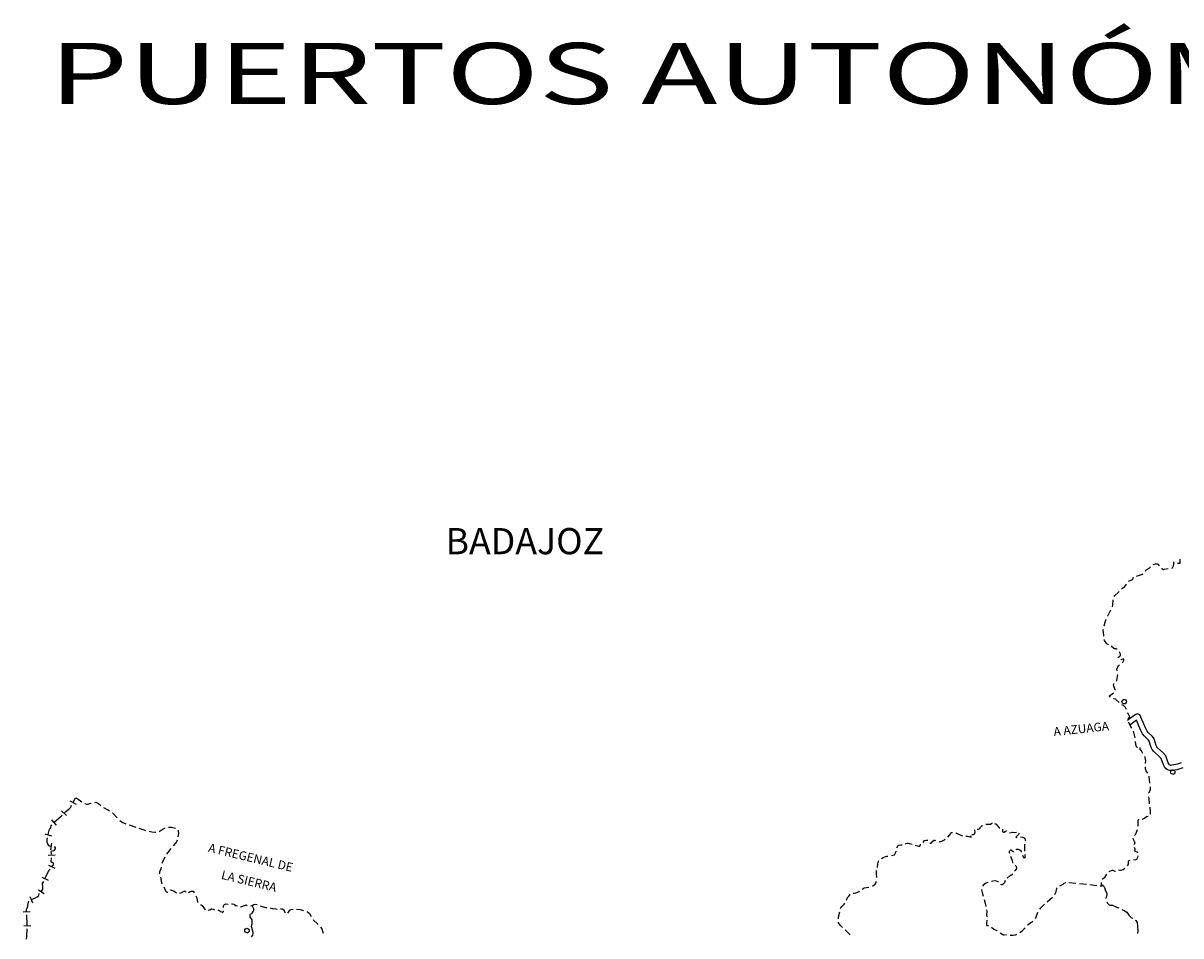
# Model space of a CAD drawing. Extents: x -27772 to 566228, y -108175 to 428320.
# Drawn here: x 58233 to 190921, y 249597 to 354180 of the extents above; entities that cross this region are included whole.
import ezdxf
from ezdxf.enums import TextEntityAlignment as Align

# ---------------------------------------------------------------- set-up
doc = ezdxf.new("R2010")
doc.units = 0
doc.header["$LTSCALE"] = 800
doc.header["$MEASUREMENT"] = 0
for name, color, linetype in [('CABEZATERM', 1, 'CONTINUOUS'), ('ENTMENOR', 1, 'CONTINUOUS'), ('FONT2', 7, 'CONTINUOUS'), ('FONT5', 7, 'CONTINUOUS'), ('LAUTONOMICO', 3, 'CONTINUOUS'), ('LNACION', 7, 'CONTINUOUS'), ('PROVINCIA', 3, 'CONTINUOUS'), ('SIT_GEO_P_ANDAL', 5, 'CONTINUOUS'), ('XVACD', 7, 'CONTINUOUS'), ('XVMC', 7, 'CONTINUOUS')]:
    doc.layers.add(name, color=color, linetype=linetype)
doc.styles.add('1', font='romans.shx', dxfattribs={"width": 1.5, "height": 2000})
doc.styles.add('CENTURY', font='gothic.ttf', dxfattribs={"height": 2000})
doc.styles.add('ROMANS', font='ROMANS')

msp = doc.modelspace()

# ---------------------------------------------------------------- linework, layer by layer
at = {"layer": 'CABEZATERM'}
msp.add_polyline3d([(83881, 250458, 0), (83992, 250435, 0), (84081, 250365, 0), (84132, 250262, 0), (84139, 250185, 0), (84124, 250110, 0), (84062, 250014, 0), (83965, 249954, 0), (83891, 249941, 0), (83780, 249965, 0), (83691, 250035, 0), (83640, 250137, 0), (83633, 250214, 0), (83648, 250290, 0), (83710, 250386, 0), (83807, 250445, 0), (83881, 250458, 0)], dxfattribs=at)
at = {"layer": 'ENTMENOR'}
for points in [[(184422, 276690, 0), (184486, 276683, 0), (184598, 276623, 0), (184668, 276516, 0), (184681, 276452, 0), (184659, 276325, 0), (184581, 276224, 0), (184525, 276191, 0), (184400, 276173, 0), (184281, 276218, 0), (184234, 276262, 0), (184199, 276316, 0), (184173, 276442, 0), (184183, 276506, 0), (184249, 276617, 0), (184359, 276681, 0), (184422, 276690, 0)], [(189996, 268624, 0), (190059, 268617, 0), (190171, 268557, 0), (190241, 268449, 0), (190254, 268385, 0), (190233, 268258, 0), (190154, 268157, 0), (190099, 268125, 0), (189974, 268106, 0), (189855, 268151, 0), (189808, 268195, 0), (189772, 268249, 0), (189746, 268376, 0), (189757, 268440, 0), (189823, 268550, 0), (189933, 268614, 0), (189996, 268624, 0)]]:
    msp.add_polyline3d(points, dxfattribs=at)
at = {"layer": 'LAUTONOMICO'}
for points in [[(187746, 292143, 0), (187767, 292151, 0), (188024, 292217, 0), (188131, 292233, 0), (188203, 292217, 0), (188269, 292175, 0), (188439, 291988, 0)], [(189878, 291720, 0), (189948, 291766, 0), (190007, 291831, 0), (190087, 291991, 0), (190121, 292171, 0), (190108, 292435, 0), (190110, 292436, 0)], [(190483, 292336, 0), (190608, 292288, 0), (190698, 292284, 0), (190832, 292318, 0), (190859, 292379, 0), (190841, 292750, 0)], [(184931, 290201, 0), (184935, 290205, 0), (184997, 290261, 0), (185246, 290346, 0), (185381, 290427, 0), (185432, 290480, 0), (185485, 290691, 0)], [(185856, 290804, 0), (186528, 291033, 0), (186603, 291083, 0)], [(186856, 291388, 0), (186963, 291548, 0), (187012, 291590, 0), (187278, 291723, 0), (187342, 291775, 0), (187450, 291890, 0), (187453, 291895, 0)], [(188717, 291702, 0), (188724, 291696, 0), (188923, 291592, 0), (189017, 291595, 0), (189480, 291691, 0)], [(184127, 289327, 0), (184220, 289421, 0), (184502, 289626, 0), (184682, 289889, 0)], [(183084, 287310, 0), (183130, 287513, 0), (183169, 288103, 0)], [(183282, 288483, 0), (183354, 288607, 0), (183791, 288986, 0), (183846, 289042, 0)], [(182537, 286244, 0), (182542, 286256, 0), (182910, 286951, 0)], [(182132, 285117, 0), (182257, 285556, 0), (182373, 285879, 0)], [(182110, 283936, 0), (182110, 284042, 0), (182043, 284375, 0), (182026, 284623, 0), (182046, 284726, 0)], [(182637, 283021, 0), (182596, 282998, 0), (182516, 283020, 0), (182437, 283064, 0), (182170, 283427, 0), (182125, 283505, 0), (182113, 283542, 0)], [(183619, 282437, 0), (183571, 282464, 0), (183493, 282491, 0), (183301, 282493, 0), (183249, 282521, 0), (182951, 282804, 0)], [(183762, 281468, 0), (183769, 281520, 0), (183922, 281638, 0), (183962, 281695, 0), (183986, 281768, 0), (183989, 281861, 0), (183941, 282039, 0), (183885, 282158, 0)], [(184209, 280900, 0), (184262, 280963, 0), (184380, 281177, 0), (184375, 281275, 0), (184310, 281322, 0), (184029, 281237, 0), (184027, 281237, 0)], [(183604, 279945, 0), (183599, 280137, 0), (183620, 280233, 0), (183699, 280416, 0), (183790, 280545, 0), (183895, 280655, 0)], [(183550, 278785, 0), (183559, 278793, 0), (183592, 278851, 0), (183712, 279552, 0), (183710, 279562, 0)], [(182854, 276928, 0), (182776, 276969, 0), (182731, 277034, 0), (182762, 277090, 0), (183208, 277443, 0)], [(183404, 277757, 0), (183402, 277771, 0), (183241, 278220, 0), (183202, 278381, 0), (183232, 278466, 0), (183261, 278510, 0)], [(183866, 276340, 0), (183526, 276659, 0), (183460, 276706, 0), (183379, 276731, 0), (183242, 276743, 0), (183213, 276754, 0)], [(184704, 275519, 0), (184583, 275756, 0), (184468, 275885, 0), (184346, 275983, 0), (184165, 276077, 0)], [(184888, 274454, 0), (185013, 274603, 0), (185058, 274687, 0), (185036, 274772, 0), (184993, 274856, 0), (184831, 275121, 0), (184826, 275138, 0)], [(185305, 273394, 0), (185185, 273568, 0), (184931, 274099, 0)], [(185701, 272276, 0), (185699, 272294, 0), (185553, 272760, 0), (185492, 273048, 0)], [(185965, 271244, 0), (185885, 271196, 0), (185851, 271240, 0), (185771, 271531, 0), (185738, 271878, 0)], [(186577, 270489, 0), (186399, 270790, 0), (186249, 270920, 0), (186247, 271164, 0), (186245, 271171, 0)], [(186874, 269364, 0), (186889, 269672, 0), (186884, 269798, 0), (186831, 270060, 0), (186781, 270145, 0)], [(187127, 268236, 0), (186943, 268497, 0), (186889, 268629, 0), (186871, 268720, 0), (186859, 268965, 0)], [(187382, 267083, 0), (187289, 267878, 0)], [(64289, 265415, 0), (64532, 265275, 0), (64798, 265049, 0), (64945, 264962, 0)], [(187340, 264737, 0), (187273, 265295, 0), (187255, 265532, 0)], [(187258, 265929, 0), (187268, 265990, 0), (187431, 266312, 0), (187456, 266456, 0), (187429, 266686, 0)], [(65289, 264758, 0), (65306, 264748, 0), (65487, 264667, 0), (65620, 264667, 0), (66043, 264815, 0), (66044, 264815, 0)], [(66436, 264888, 0), (66557, 264898, 0), (66645, 264886, 0), (66728, 264851, 0), (66862, 264761, 0), (67122, 264545, 0)], [(67433, 264294, 0), (68018, 263984, 0), (68133, 263908, 0)], [(187436, 263545, 0), (187457, 263667, 0), (187447, 263847, 0), (187388, 264339, 0)], [(68462, 263681, 0), (69021, 263109, 0)], [(69303, 262826, 0), (69463, 262693, 0), (69655, 262573, 0), (69996, 262440, 0)], [(185990, 262183, 0), (186012, 262231, 0), (186027, 262775, 0), (186042, 262853, 0), (186109, 262942, 0), (186117, 262951, 0)], [(186481, 262991, 0), (186549, 262985, 0), (186610, 263002, 0), (186750, 263071, 0), (186984, 263253, 0), (187190, 263317, 0)], [(70372, 262303, 0), (71130, 262048, 0)], [(71509, 261921, 0), (72065, 261735, 0), (72272, 261681, 0)], [(72661, 261588, 0), (72973, 261522, 0), (73322, 261468, 0), (73450, 261463, 0)], [(73829, 261553, 0), (74283, 261870, 0), (74516, 261948, 0)], [(74905, 262039, 0), (75131, 262057, 0), (75245, 262041, 0), (75688, 261924, 0)], [(75999, 261722, 0), (76011, 261684, 0), (76024, 261318, 0), (75978, 260926, 0)], [(164221, 260913, 0), (164429, 261162, 0), (164605, 261452, 0), (164685, 261451, 0), (164739, 261435, 0)], [(166977, 261197, 0), (167144, 261207, 0), (167215, 261239, 0), (167265, 261293, 0), (167339, 261484, 0), (167315, 261719, 0), (167320, 261759, 0)], [(167587, 261826, 0), (167727, 261824, 0), (167807, 261841, 0), (167864, 261879, 0), (167930, 262030, 0), (167983, 262092, 0), (168168, 262251, 0), (168186, 262259, 0)], [(168562, 262393, 0), (168614, 262406, 0), (169005, 262378, 0), (169094, 262412, 0), (169243, 262503, 0), (169322, 262531, 0)], [(169581, 262451, 0), (169653, 262450, 0), (169699, 262418, 0), (170087, 261981, 0), (170140, 261962, 0), (170171, 261960, 0)], [(170476, 261802, 0), (170467, 261649, 0), (170491, 261564, 0), (170529, 261496, 0), (170577, 261466, 0), (170632, 261463, 0), (170683, 261482, 0), (170841, 261581, 0), (170930, 261611, 0), (170959, 261594, 0)], [(171286, 261392, 0), (171609, 261478, 0), (171679, 261483, 0), (171895, 261448, 0), (172071, 261465, 0)], [(185593, 261101, 0), (185721, 261213, 0), (185776, 261274, 0), (185813, 261350, 0), (185939, 261795, 0)], [(75872, 260542, 0), (75793, 260384, 0), (75660, 260175, 0), (75412, 259892, 0)], [(159347, 260118, 0), (159386, 260159, 0), (159583, 260220, 0), (159682, 260219, 0), (160108, 260117, 0)], [(160487, 259989, 0), (160746, 259893, 0), (160909, 259861, 0), (161001, 259867, 0), (161061, 259900, 0), (161073, 260096, 0)], [(161378, 260286, 0), (161434, 260311, 0), (161427, 260424, 0), (161453, 260502, 0), (161493, 260559, 0), (161596, 260502, 0), (161765, 260556, 0), (161864, 260571, 0), (161940, 260550, 0)], [(162149, 260236, 0), (162184, 260231, 0), (162258, 260235, 0), (162337, 260269, 0), (162491, 260459, 0), (162644, 260548, 0), (162732, 260569, 0), (162817, 260532, 0)], [(163190, 260395, 0), (163281, 260378, 0), (163537, 260461, 0), (163758, 260561, 0), (163827, 260596, 0), (163907, 260684, 0)], [(165130, 261356, 0), (165196, 261349, 0), (165798, 261098, 0), (165878, 261086, 0)], [(166275, 261035, 0), (166470, 261022, 0), (166877, 260913, 0), (166901, 260945, 0), (166862, 261026, 0), (166812, 261047, 0)], [(172382, 261365, 0), (172370, 261286, 0), (172324, 261219, 0), (172000, 260903, 0), (172047, 260854, 0), (172161, 260888, 0)], [(172555, 260939, 0), (172555, 260939, 0), (172767, 260918, 0), (172901, 260861, 0), (172958, 260820, 0), (173039, 260706, 0), (173095, 260548, 0), (173102, 260485, 0)], [(173023, 260096, 0), (173004, 260027, 0), (172985, 259907, 0), (173017, 259301, 0)], [(185536, 260069, 0), (185642, 260190, 0), (185676, 260274, 0), (185623, 260416, 0), (185506, 260639, 0), (185459, 260777, 0)], [(75156, 259586, 0), (74665, 258953, 0)], [(157751, 258800, 0), (157898, 258823, 0), (158099, 258893, 0), (158155, 258959, 0), (158262, 259182, 0), (158287, 259259, 0), (158290, 259282, 0)], [(158377, 259670, 0), (158379, 259674, 0), (158517, 259937, 0), (158585, 260000, 0), (158812, 260022, 0), (158989, 260015, 0)], [(171730, 259193, 0), (171723, 259193, 0), (171486, 259428, 0), (171405, 259397, 0), (171260, 259247, 0), (171249, 259180, 0), (171267, 259085, 0)], [(172669, 259187, 0), (172658, 259215, 0), (172607, 259309, 0), (172459, 259420, 0), (172310, 259483, 0), (172224, 259498, 0), (172070, 259494, 0), (172019, 259453, 0), (172013, 259446, 0)], [(173038, 258901, 0), (173057, 258546, 0), (172969, 258507, 0), (172932, 258539, 0), (172820, 258816, 0)], [(185493, 258329, 0), (185731, 258305, 0), (185807, 258338, 0), (185871, 258388, 0), (185923, 258453, 0), (185997, 258627, 0), (186024, 258749, 0)], [(185984, 259126, 0), (185975, 259136, 0), (185656, 259306, 0), (185643, 259385, 0), (185682, 259444, 0), (185698, 259546, 0), (185628, 259702, 0)], [(74050, 257485, 0), (74002, 257277, 0), (73882, 256999, 0), (73862, 256903, 0), (73873, 256754, 0), (73880, 256719, 0)], [(74486, 258597, 0), (74144, 257874, 0)], [(156171, 257443, 0), (156176, 257859, 0), (156259, 258146, 0), (156308, 258216, 0)], [(156604, 258475, 0), (156802, 258577, 0), (156979, 258645, 0), (157238, 258718, 0), (157356, 258737, 0)], [(171409, 258712, 0), (171563, 258328, 0), (171628, 258018, 0), (171693, 257992, 0)], [(171945, 257709, 0), (172015, 257622, 0), (172046, 257559, 0), (172089, 257359, 0), (172087, 257288, 0), (172057, 257221, 0), (171879, 257047, 0), (171867, 257030, 0)], [(184793, 257625, 0), (184884, 257715, 0), (184912, 257799, 0), (184935, 257962, 0), (184919, 258111, 0), (184938, 258170, 0), (185002, 258222, 0), (185109, 258284, 0)], [(73956, 256326, 0), (74086, 255652, 0), (74145, 255555, 0)], [(156063, 256274, 0), (156078, 256419, 0), (156041, 256661, 0), (156029, 256988, 0), (156044, 257069, 0)], [(171632, 256707, 0), (171538, 256579, 0), (171464, 256530, 0), (171425, 256531, 0), (171345, 256493, 0), (171026, 256212, 0)], [(181899, 256098, 0), (181939, 256148, 0), (182134, 256242, 0), (182213, 256297, 0), (182441, 256654, 0)], [(182687, 256955, 0), (183038, 257104, 0), (183118, 257111, 0), (183373, 257004, 0), (183435, 257006, 0)], [(183771, 257177, 0), (183934, 257125, 0), (184020, 257126, 0), (184294, 257193, 0), (184500, 257353, 0)], [(74341, 255207, 0), (74564, 254752, 0), (74717, 254620, 0), (74776, 254595, 0), (74801, 254606, 0)], [(75112, 254847, 0), (75139, 254855, 0), (75354, 254809, 0), (75529, 254731, 0), (75814, 254511, 0)], [(154410, 254955, 0), (154582, 255060, 0), (154639, 255083, 0), (155166, 255185, 0)], [(155538, 255321, 0), (155552, 255329, 0), (155713, 255383, 0), (155890, 255509, 0), (155996, 255707, 0), (156014, 255796, 0), (156022, 255876, 0)], [(168083, 254907, 0), (168080, 254869, 0), (168173, 254429, 0), (168248, 254126, 0)], [(168841, 255726, 0), (168762, 255706, 0), (168595, 255644, 0), (168530, 255601, 0), (168351, 255461, 0), (168194, 255286, 0)], [(170004, 255773, 0), (169979, 255787, 0), (169802, 255859, 0), (169632, 255885, 0), (169376, 255861, 0), (169229, 255824, 0)], [(170768, 255947, 0), (170729, 255820, 0), (170653, 255651, 0), (170557, 255510, 0), (170478, 255462, 0), (170396, 255443, 0), (170317, 255456, 0), (170285, 255499, 0)], [(176470, 254331, 0), (176617, 254644, 0), (176646, 254728, 0), (176690, 255023, 0), (176726, 255079, 0)], [(177046, 255313, 0), (177431, 255519, 0), (177565, 255626, 0), (177729, 255716, 0), (177726, 255720, 0)], [(178099, 255695, 0), (178896, 255617, 0)], [(179294, 255579, 0), (180090, 255501, 0)], [(180488, 255462, 0), (181284, 255384, 0)], [(181683, 255346, 0), (181864, 255341, 0), (182006, 255361, 0), (181826, 255445, 0), (181844, 255605, 0), (181828, 255719, 0)], [(76189, 254502, 0), (76414, 254553, 0), (76704, 254725, 0), (76790, 254715, 0), (76855, 254660, 0), (76887, 254609, 0)], [(77186, 254573, 0), (77383, 254694, 0), (77483, 254726, 0), (77644, 254726, 0), (77718, 254706, 0), (77804, 254594, 0), (77838, 254517, 0)], [(78024, 254163, 0), (78094, 254037, 0), (78126, 253953, 0), (78206, 253444, 0), (78234, 253402, 0)], [(152604, 253686, 0), (152730, 253977, 0), (152917, 254199, 0), (153017, 254363, 0)], [(153361, 254482, 0), (153492, 254485, 0), (153688, 254510, 0), (153961, 254651, 0), (154114, 254711, 0)], [(168365, 253744, 0), (168500, 253331, 0), (168580, 252974, 0)], [(175605, 253502, 0), (176194, 254043, 0)], [(78563, 253183, 0), (78626, 253149, 0), (78737, 253062, 0), (79095, 252596, 0)], [(79450, 252533, 0), (79610, 252564, 0), (79787, 252698, 0), (79864, 252700, 0), (80019, 252663, 0), (80166, 252562, 0)], [(80559, 252567, 0), (80649, 252552, 0), (80851, 252401, 0), (80990, 252331, 0), (81077, 252307, 0), (81191, 252391, 0), (81207, 252449, 0), (81206, 252458, 0)], [(81186, 252856, 0), (81198, 253042, 0), (81229, 253105, 0), (81324, 253197, 0), (81465, 253255, 0), (81721, 253213, 0)], [(82114, 253248, 0), (82237, 253256, 0), (82376, 253244, 0), (82423, 253180, 0), (82511, 253179, 0), (82510, 253091, 0), (82638, 253073, 0), (82782, 253023, 0)], [(83162, 252918, 0), (83195, 252923, 0), (83699, 253130, 0), (83781, 253140, 0), (83912, 253092, 0)], [(84295, 253020, 0), (84492, 253060, 0), (84685, 253202, 0), (84868, 253215, 0), (85044, 253200, 0)], [(85410, 253046, 0), (85609, 252951, 0), (86004, 252842, 0), (86103, 252833, 0), (86172, 252843, 0)], [(86558, 252789, 0), (86622, 252763, 0), (86797, 252720, 0), (86885, 252704, 0), (87045, 252711, 0), (87341, 252657, 0)], [(87735, 252682, 0), (87964, 252692, 0), (88010, 252655, 0), (88027, 252611, 0), (88122, 252586, 0), (88176, 252362, 0), (88252, 252250, 0)], [(88565, 252207, 0), (88797, 252536, 0), (88876, 252594, 0), (88954, 252626, 0), (89166, 252665, 0)], [(89565, 252660, 0), (89971, 252602, 0), (90349, 252508, 0)], [(90731, 252391, 0), (90826, 252343, 0), (91038, 252162, 0), (91259, 251811, 0)], [(151680, 251561, 0), (151696, 251767, 0), (151832, 252344, 0)], [(151904, 252737, 0), (151932, 252825, 0), (152048, 252950, 0), (152345, 253212, 0), (152417, 253333, 0)], [(168655, 252581, 0), (168686, 252407, 0), (168659, 251978, 0), (168674, 251786, 0)], [(174248, 251582, 0), (174305, 251657, 0), (174348, 251756, 0), (174480, 252208, 0), (174523, 252309, 0), (174533, 252324, 0)], [(174765, 252649, 0), (174880, 252799, 0), (175088, 253026, 0), (175311, 253231, 0)], [(91473, 251473, 0), (91513, 251411, 0), (91924, 251029, 0), (92033, 250905, 0)], [(152155, 250552, 0), (151909, 250790, 0), (151748, 250967, 0), (151671, 251079, 0), (151669, 251161, 0)], [(168690, 251387, 0), (168630, 251002, 0), (168636, 250907, 0), (168676, 250785, 0), (168804, 250792, 0), (168858, 250770, 0)], [(173345, 250804, 0), (173433, 250899, 0), (173714, 251117, 0), (173868, 251198, 0), (173972, 251293, 0)], [(92298, 250606, 0), (92464, 250418, 0), (92608, 249888, 0)], [(153017, 249717, 0), (152442, 250273, 0)], [(169203, 250575, 0), (169470, 250360, 0), (169819, 250196, 0), (169879, 250157, 0)], [(170215, 249939, 0), (170516, 249743, 0), (170580, 249715, 0), (170673, 249703, 0), (170924, 249735, 0), (170948, 249732, 0)], [(171344, 249678, 0), (171461, 249662, 0), (171713, 249681, 0), (171977, 249731, 0), (172124, 249795, 0)], [(172474, 249983, 0), (172757, 250213, 0), (172999, 250428, 0), (173075, 250510, 0)]]:
    msp.add_polyline3d(points, dxfattribs=at)
at = {"layer": 'LNACION'}
for points in [[(63979, 264908, 0), (64171, 265263, 0), (64289, 265415, 0)], [(62970, 263701, 0), (63111, 263844, 0), (63483, 264124, 0), (63595, 264231, 0), (63680, 264356, 0), (63789, 264556, 0)], [(63601, 265049, 0), (64304, 264669, 0)], [(61476, 262874, 0), (62026, 262292, 0)], [(61791, 262621, 0), (61824, 262652, 0), (62600, 263322, 0), (62691, 263414, 0)], [(62646, 263940, 0), (63218, 263381, 0)], [(61101, 261218, 0), (61264, 261807, 0), (61287, 261864, 0), (61368, 261943, 0), (61393, 262047, 0), (61458, 262192, 0), (61534, 262319, 0)], [(60700, 261271, 0), (61472, 261058, 0)], [(61415, 259839, 0), (61278, 259880, 0), (61208, 259925, 0), (61059, 260090, 0), (61006, 260206, 0), (60983, 260319, 0), (61000, 260638, 0), (61028, 260825, 0)], [(61401, 259434, 0), (61537, 260223, 0)], [(61105, 258858, 0), (61905, 258890, 0)], [(61503, 258929, 0), (61499, 259021, 0), (61454, 259205, 0), (61496, 259286, 0), (61567, 259348, 0), (61760, 259386, 0), (61815, 259420, 0), (61922, 259560, 0), (61924, 259678, 0), (61876, 259777, 0), (61832, 259794, 0), (61812, 259795, 0)], [(61155, 257702, 0), (61879, 257363, 0)], [(61541, 257582, 0), (61562, 257628, 0), (61650, 257651, 0), (61659, 257706, 0), (61732, 257802, 0), (61709, 257898, 0), (61433, 258084, 0), (61486, 258531, 0)], [(60384, 256309, 0), (61111, 255974, 0)], [(60771, 256192, 0), (61187, 257096, 0), (61317, 257254, 0)], [(59975, 254860, 0), (60660, 254448, 0)], [(60346, 254702, 0), (60416, 254818, 0), (60478, 254957, 0), (60498, 255039, 0), (60498, 255138, 0), (60465, 255583, 0), (60509, 255700, 0), (60586, 255837, 0)], [(58630, 252409, 0), (58621, 252619, 0), (58754, 252962, 0), (58755, 253106, 0), (58832, 253457, 0), (58867, 253545, 0), (58880, 253565, 0)], [(59007, 254122, 0), (59308, 253380, 0)], [(59208, 253772, 0), (59557, 253913, 0), (59837, 254067, 0), (60038, 254212, 0), (60051, 254436, 0), (60083, 254439, 0)], [(58233, 252337, 0), (59032, 252370, 0)], [(58696, 250810, 0), (58696, 250816, 0), (58647, 252009, 0)], [(58294, 250767, 0), (59094, 250742, 0)], [(58629, 249212, 0), (58655, 249506, 0), (58683, 250410, 0)]]:
    msp.add_polyline3d(points, dxfattribs=at)
at = {"layer": 'PROVINCIA'}
for points in [[(182006, 255361, 0), (182061, 255319, 0), (182135, 255169, 0), (182166, 255145, 0), (182261, 254855, 0), (182426, 254443, 0), (182431, 254345, 0), (182344, 254006, 0), (182342, 253917, 0), (182350, 253880, 0)], [(182442, 253491, 0), (182518, 253354, 0), (182705, 253154, 0), (182772, 253121, 0), (183060, 253110, 0), (183100, 253095, 0), (183569, 252888, 0), (183803, 252799, 0)], [(184167, 252633, 0), (184437, 252491, 0), (184720, 252291, 0), (184964, 251984, 0), (185232, 251692, 0), (185368, 251607, 0)], [(185697, 251385, 0), (185753, 251351, 0), (185905, 251123, 0), (185981, 250219, 0), (185953, 249867, 0)]]:
    msp.add_polyline3d(points, dxfattribs=at)
at = {"layer": 'XVACD', "linetype": 'Continuous'}
for points in [[(190968, 269421), (190519, 269269), (190331, 269219), (189903, 269143), (189719, 269134), (189706, 269138), (189638, 269179), (189544, 269294), (189475, 269436), (189184, 270236), (188893, 270551), (188263, 271140), (188159, 271263), (188091, 271411), (187846, 272185), (187669, 272424), (187160, 272912), (187043, 273057), (186859, 273439), (186352, 274646), (186203, 274908), (185904, 275037), (185675, 274936), (185033, 274450), (184795, 274289)], [(191137, 268844), (190691, 268694), (190460, 268633), (189972, 268546), (189648, 268529), (189463, 268584), (189240, 268718), (189035, 268969), (188922, 269201), (188661, 269917), (188467, 270128), (187829, 270725), (187649, 270936), (187530, 271194), (187304, 271908), (187217, 272026), (186717, 272505), (186533, 272734), (186312, 273192), (185842, 274310), (185383, 273962), (185132, 273792)]]:
    msp.add_lwpolyline(points, dxfattribs=at)
at = {"layer": 'XVMC', "linetype": 'Continuous'}
msp.add_polyline3d([(84418, 249469, 0), (84564, 249685, 0), (84607, 249818, 0), (84602, 249979, 0), (84427, 250554, 0), (84421, 250644, 0), (84498, 250999, 0), (84494, 251347, 0), (84470, 251431, 0), (84267, 251762, 0), (84241, 251880, 0), (84254, 252034, 0), (84280, 252118, 0), (84432, 252140, 0), (84493, 252210, 0), (84596, 252389, 0), (84659, 252549, 0), (84655, 252698, 0), (84630, 252779, 0), (84492, 253060, 0)], dxfattribs=at)

# ---------------------------------------------------------------- texts
at = {"layer": 'FONT2', "style": 'ROMANS'}
for s, height, rotation, p in [('A AZUAGA', 1000, 6.10357, (176386, 272484)), ('A FREGENAL DE', 999.99, 346.44951, (79384, 259248)), ('LA SIERRA', 1000, 346.44951, (80865, 256142))]:
    msp.add_text(s, height=height, rotation=rotation, dxfattribs=at).set_placement(p)
at = {"layer": 'FONT5', "style": '1'}
msp.add_text('BADAJOZ', height=3000, dxfattribs=at).set_placement((106648, 293322))
at = {"layer": 'SIT_GEO_P_ANDAL', "style": 'CENTURY', "width": 1.5}
msp.add_text('PUERTOS AUTONÓMICOS DE ANDALUCÍA. SITUACIÓN ACTUAL.', height=7000, dxfattribs=at).set_placement((269228, 344917), align=Align.CENTER)

doc.saveas('drawing.dxf')
